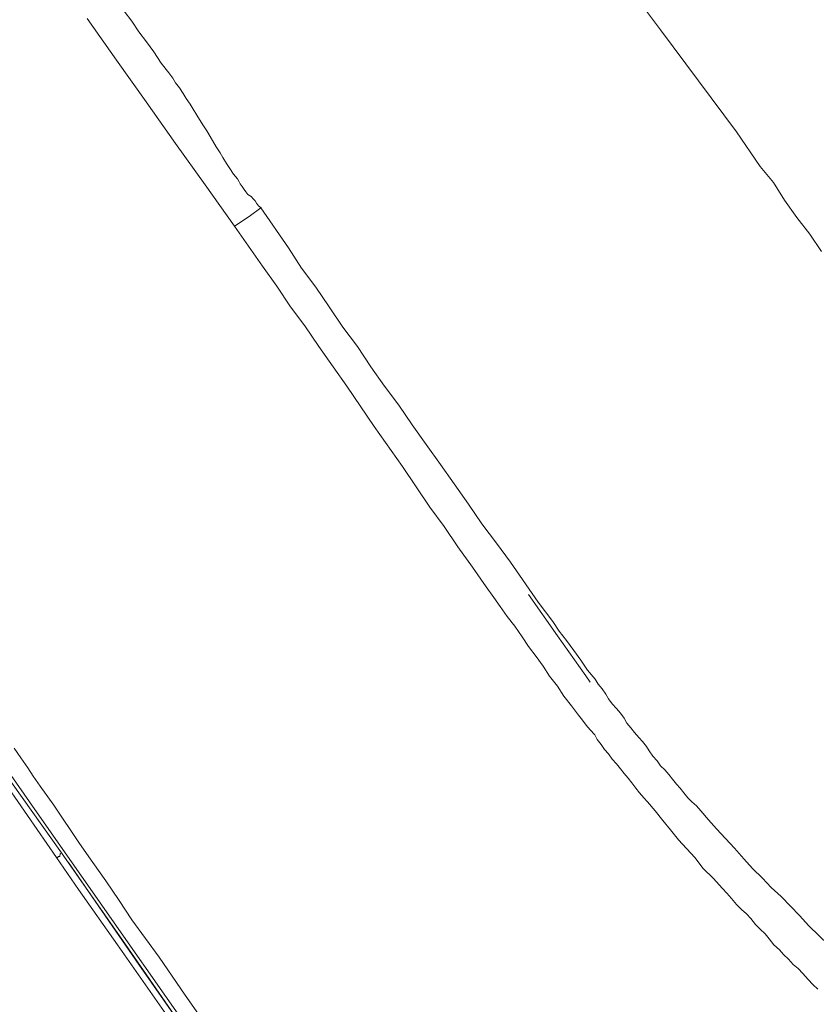
# Model space of a CAD drawing. Units: millimetres. Extents: x -13 to 3234, y -30 to 3012.
# Drawn here: x 2159 to 2247, y 2114 to 2222 of the extents above; entities that cross this region are included whole.
import ezdxf

# ---------------------------------------------------------------- set-up
doc = ezdxf.new("R2010")
doc.units = ezdxf.units.MM
doc.header["$MEASUREMENT"] = 0
doc.layers.add('__ 1', color=7, linetype='Continuous')
doc.layers.add('General Dimension', color=18, linetype='Continuous')

msp = doc.modelspace()

# ---------------------------------------------------------------- linework, layer by layer
at = {"layer": '__ 1', "color": 0, "lineweight": 9}
for points in [[(2247.35, 2196.76), (2246.05, 2198.65), (2244.65, 2200.47), (2243.3, 2202.38), (2242.07, 2204.3), (2240.62, 2206.06), (2238.01, 2209.88), (2235.26, 2213.6), (2232.49, 2217.31), (2229.7, 2221.03), (2224.22, 2228.39)], [(2185.97, 2201.55), (2185.66, 2201.75), (2185.46, 2202.05), (2185.29, 2202.3), (2185.11, 2202.49), (2184.85, 2202.78), (2184.5, 2203), (2184.28, 2203.31), (2184.1, 2203.55), (2183.88, 2203.88), (2183.66, 2204.17), (2183.53, 2204.39), (2183.35, 2204.71), (2183.13, 2204.98), (2182.91, 2205.22), (2182.52, 2205.86), (2182.17, 2206.39), (2181.75, 2207.05), (2181.48, 2207.55), (2181.04, 2208.21), (2180.38, 2209.35), (2179.99, 2209.99), (2179.64, 2210.52), (2179.2, 2211.2), (2178.89, 2211.71), (2178.49, 2212.34), (2178.19, 2212.89), (2177.72, 2213.51), (2177.42, 2214.06), (2177.02, 2214.7), (2176.58, 2215.22), (2176.27, 2215.75), (2175.83, 2216.34), (2175, 2217.4), (2174.19, 2218.63), (2173.39, 2219.73), (2172.56, 2220.81), (2171.77, 2221.97), (2170.12, 2224.19)], [(2166.91, 2222.28), (2170.12, 2217.73), (2173.35, 2213.16), (2176.58, 2208.58), (2179.81, 2204.06), (2183.05, 2199.53)], [(2183.05, 2199.53), (2184.63, 2200.58), (2185.93, 2201.55)], [(2185.93, 2201.55), (2188.96, 2197.15), (2190.39, 2194.95), (2191.93, 2192.84), (2193.4, 2190.69), (2194.89, 2188.49), (2196.52, 2186.36), (2197.95, 2184.14), (2199.45, 2182), (2201.03, 2179.92), (2202.5, 2177.76), (2204.04, 2175.61), (2205.6, 2173.45), (2207.1, 2171.3), (2208.68, 2169.1), (2210.11, 2166.92), (2211.73, 2164.81), (2213.25, 2162.75), (2216.29, 2158.35), (2217.89, 2156.24), (2218.59, 2155.18), (2219.39, 2154.15), (2220.22, 2153.05), (2220.99, 2152), (2221.69, 2150.92), (2222.53, 2149.93), (2222.88, 2149.36), (2223.32, 2148.85), (2223.72, 2148.28), (2224.02, 2147.78), (2224.4, 2147.23), (2224.88, 2146.72), (2225.32, 2146.19), (2225.72, 2145.66), (2226.02, 2145.11), (2226.46, 2144.59), (2226.86, 2144.08), (2227.34, 2143.53), (2227.74, 2143.09), (2228.18, 2142.56), (2228.47, 2142.06), (2228.86, 2141.49), (2229.34, 2140.98), (2229.7, 2140.43), (2230.18, 2140.01), (2230.62, 2139.49), (2231.02, 2138.98), (2231.45, 2138.41), (2231.85, 2137.99), (2232.27, 2137.46), (2232.71, 2136.91), (2233.15, 2136.5), (2233.63, 2136.04), (2234.12, 2135.49), (2234.95, 2134.52), (2235.83, 2133.55)], [(2233.46, 2130.41), (2231.67, 2132.34), (2230.8, 2133.42), (2229.96, 2134.43), (2229.12, 2135.49), (2228.29, 2136.5), (2227.87, 2136.91), (2227.39, 2137.46), (2226.99, 2137.99), (2226.55, 2138.56), (2226.16, 2139.07), (2225.72, 2139.6), (2225.32, 2140.12), (2224.88, 2140.65), (2224.4, 2141.18), (2224.02, 2141.73), (2223.58, 2142.23), (2223.19, 2142.78), (2222.75, 2143.33), (2222.49, 2143.84), (2222, 2144.37), (2221.56, 2144.87), (2221.17, 2145.44), (2220.73, 2145.99), (2219.96, 2147.01), (2219.12, 2148.08), (2218.42, 2149.16), (2217.54, 2150.24), (2216.84, 2151.34), (2216.07, 2152.41), (2215.23, 2153.49), (2214.53, 2154.55), (2213.74, 2155.71), (2212.9, 2156.77), (2212.13, 2157.87), (2211.43, 2158.86), (2210.59, 2160.04), (2209.1, 2162.2), (2207.49, 2164.42), (2206, 2166.64), (2204.44, 2168.75), (2202.94, 2170.97), (2201.45, 2173.21), (2198.35, 2177.59), (2195.33, 2182), (2193.84, 2184.14), (2192.28, 2186.36), (2190.74, 2188.62), (2189.18, 2190.69), (2187.68, 2192.95), (2186.1, 2195.17), (2183.05, 2199.53)], [(2163.54, 2130.41), (2157.13, 2139.6), (2153.81, 2144.28), (2150.53, 2148.94), (2147.19, 2153.58), (2144.04, 2158.24), (2137.54, 2167.47)], [(2138.11, 2168.04), (2147.8, 2154.04), (2157.61, 2140.01), (2164.07, 2130.91)], [(2184.54, 2102.27), (2161.41, 2135.27), (2138.42, 2168.24)], [(2215.23, 2159.21), (2218.42, 2154.66), (2221.52, 2150.28), (2222, 2149.58)], [(2158.91, 2142.37), (2159.61, 2141.31), (2160.4, 2140.21), (2160.97, 2139.29), (2161.76, 2138.21), (2163.24, 2136.12), (2166.05, 2131.92), (2167.52, 2129.86), (2168.93, 2127.84), (2170.4, 2125.7), (2171.77, 2123.57), (2174.78, 2119.48), (2177.64, 2115.33), (2180.56, 2111.17)], [(2235.83, 2133.55), (2237.79, 2131.42), (2238.84, 2130.25), (2239.79, 2129.2), (2240.89, 2128.12), (2241.81, 2127.11), (2242.91, 2126.12), (2243.94, 2125.07), (2244.91, 2124.03), (2245.96, 2122.91), (2248.1, 2120.82)], [(2163.54, 2130.41), (2163.63, 2130.41), (2163.76, 2130.5), (2163.9, 2130.5), (2163.9, 2130.61), (2163.94, 2130.69), (2163.94, 2130.82), (2164.07, 2130.91)], [(2164.07, 2130.91), (2170.76, 2121.33), (2176.76, 2112.67)], [(2176.36, 2112.05), (2170.23, 2120.82), (2165.96, 2126.87), (2163.54, 2130.41)], [(2164.86, 2129.86), (2172.56, 2118.69), (2180.65, 2107.06), (2188.52, 2095.94), (2196.04, 2085.16), (2203.2, 2075.03), (2209.8, 2065.38), (2216.07, 2056.47), (2221.83, 2048.32), (2226.99, 2040.89), (2229.7, 2036.97)], [(2246.93, 2115.96), (2246.4, 2116.47), (2245.88, 2117.02), (2245.31, 2117.68), (2244.78, 2118.23), (2244.25, 2118.69), (2243.72, 2119.26), (2243.17, 2119.77), (2242.73, 2120.29), (2242.12, 2120.82), (2241.59, 2121.48), (2241.15, 2122.03), (2240.62, 2122.56), (2240.09, 2123.04), (2239.59, 2123.7), (2239.11, 2124.21), (2238.58, 2124.71), (2238.01, 2125.26), (2237.48, 2125.9), (2236.95, 2126.47), (2236.51, 2126.98), (2235.48, 2128.12), (2234.38, 2129.2), (2233.46, 2130.41)]]:
    msp.add_lwpolyline(points, dxfattribs=at)
at = {"layer": 'General Dimension', "color": 0}
msp.add_open_spline([(0, 3000), (1600, 3000), (3200, 3000), (3200, 1500), (3200, 0), (1600, 0), (0, 0), (0, 1500), (0, 3000)], degree=2, knots=[0, 0, 0, 1, 1, 2, 2, 3, 3, 4, 4, 4], dxfattribs=at)

doc.saveas('drawing.dxf')
